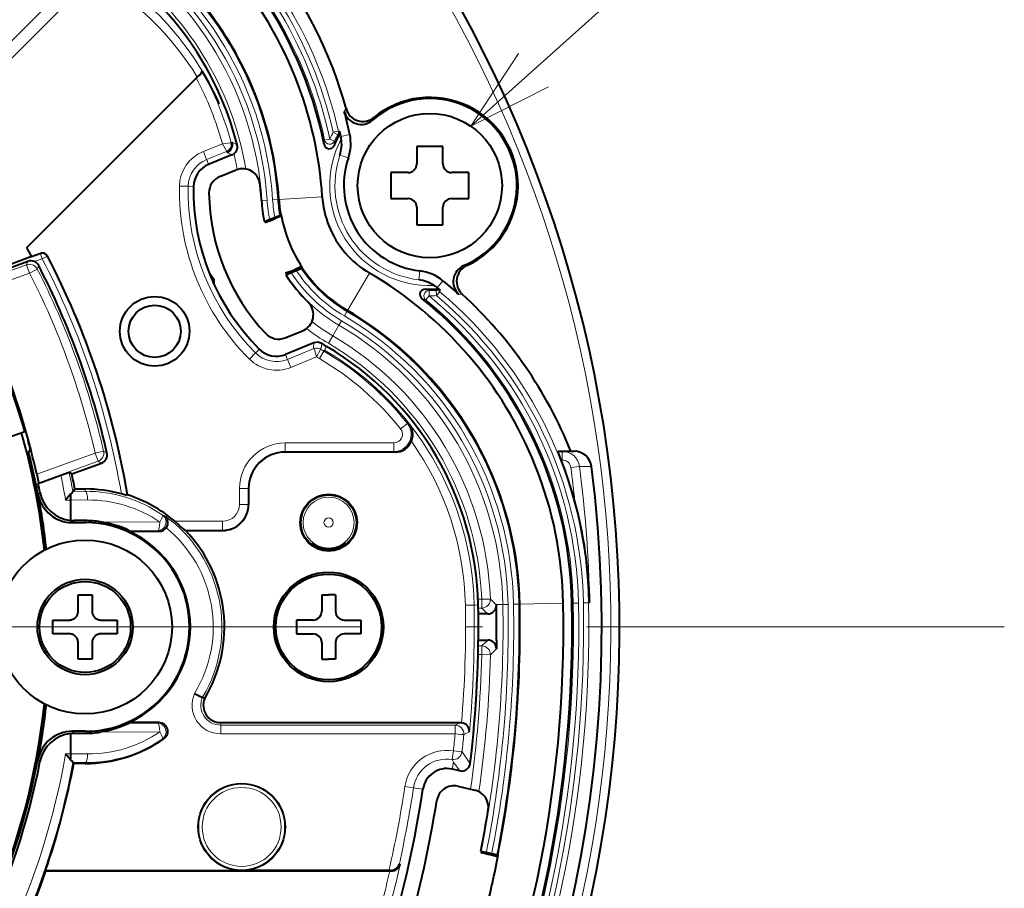
# Model space of a CAD drawing. Extents: x 33 to 817, y 32 to 566.
# Drawn here: x 335 to 363, y 277 to 302 of the extents above; entities that cross this region are included whole.
import ezdxf

# ---------------------------------------------------------------- set-up
doc = ezdxf.new("R2010")
doc.units = 0
doc.linetypes.add('DASHDOT', pattern=[18.5, 12, -3, 0.5, -3])

msp = doc.modelspace()

# ---------------------------------------------------------------- linework, layer by layer
at = {"color": 7, "lineweight": 13}
for p, q in [((347.798798, 298.649261), (359.315857, 308.967773)), ((331.616821, 298.121521), (336.67865, 303.18335)), ((331.845642, 297.850311), (336.960205, 302.964874)), ((340.567352, 299.294159), (340.567444, 299.293854)), ((344.162018, 299.069763), (344.211487, 299.154175)), ((344.973999, 298.823334), (345.010925, 298.900391)), ((343.990814, 298.50824), (343.844543, 298.475464)), ((343.975769, 298.402954), (343.844543, 298.475464)), ((343.975769, 298.402954), (344.016296, 298.396423)), ((343.990814, 298.50824), (344.031738, 298.502167)), ((344.063934, 298.353241), (344.320282, 298.406982)), ((340.111389, 297.924408), (340.657501, 298.14505)), ((340.906921, 298.179565), (340.940674, 298.188538)), ((341.08139, 298.113831), (340.940674, 298.188538)), ((343.597076, 298.246368), (343.583099, 298.121338)), ((343.597076, 298.246368), (343.743805, 298.277008)), ((343.879761, 298.213898), (343.743805, 298.277008)), ((343.879761, 298.213898), (343.868469, 298.092621)), ((340.111389, 297.924408), (340.204956, 297.692749)), ((340.204956, 297.692749), (340.779755, 297.924957)), ((340.779694, 297.924957), (340.792786, 297.892639)), ((340.9328, 297.82074), (340.792816, 297.892578)), ((344.036591, 297.816528), (344.279877, 297.734131)), ((340.204956, 297.692749), (340.218048, 297.66037)), ((340.262634, 297.549988), (340.218048, 297.66037)), ((339.424011, 296.924957), (339.673828, 296.920441)), ((339.673828, 296.920441), (339.70874, 296.9198)), ((339.827759, 296.917664), (339.70874, 296.9198)), ((342.281189, 296.540222), (343.528137, 296.621735)), ((341.79422, 296.508392), (341.78186, 296.507568)), ((341.943817, 296.518158), (341.79422, 296.508392)), ((342.250977, 296.538239), (342.10141, 296.528473)), ((342.280792, 296.540192), (342.250977, 296.538239)), ((334.150482, 294.513184), (335.427612, 294.978027)), ((335.427612, 294.978027), (335.436035, 294.999725)), ((335.478912, 294.837097), (335.427612, 294.978027)), ((335.478912, 294.837097), (335.607117, 294.904053)), ((335.611847, 294.906525), (335.607117, 294.904053)), ((335.611847, 294.906525), (335.620209, 294.928284)), ((333.314484, 294.037842), (335.030212, 294.662323)), ((335.030212, 294.662323), (335.069916, 294.76355)), ((335.115723, 294.427429), (335.030212, 294.662323)), ((335.257324, 294.756439), (335.478912, 294.837097)), ((335.338257, 294.541199), (335.377472, 294.642761)), ((347.681305, 294.639618), (347.597229, 294.640564)), ((333.437225, 293.816498), (335.115723, 294.427429)), ((335.115723, 294.427429), (335.338257, 294.541199)), ((344.253784, 293.348053), (344.88385, 294.425934)), ((344.883942, 294.426086), (344.884338, 294.426788)), ((346.30484, 294.232422), (346.334503, 294.487549)), ((346.832275, 294.003174), (346.998444, 294.205597)), ((346.490723, 293.961884), (346.598053, 293.920563)), ((346.502167, 293.65451), (346.596954, 293.77066)), ((346.598053, 293.920563), (346.596954, 293.77066)), ((346.801453, 293.925964), (346.81369, 293.965393)), ((346.801453, 293.925964), (346.810455, 293.776306)), ((346.906799, 293.891144), (346.810455, 293.776306)), ((346.906799, 293.891144), (346.919617, 293.930756)), ((347.552521, 293.817261), (347.456543, 293.810272)), ((346.390594, 293.695068), (346.502167, 293.65451)), ((344.238586, 293.322083), (344.162933, 293.192657)), ((344.253662, 293.34787), (344.238586, 293.322083)), ((344.007599, 292.92691), (343.829346, 292.621979)), ((344.083252, 293.056335), (344.007599, 292.92691)), ((343.276245, 292.285431), (343.287598, 292.418396)), ((343.500183, 292.266937), (343.513855, 292.398468)), ((343.829346, 292.621979), (343.703278, 292.406281)), ((341.432037, 291.954895), (341.608612, 292.131683)), ((341.608612, 292.131683), (341.633301, 292.156403)), ((341.717407, 292.240631), (341.633301, 292.156403)), ((342.514099, 291.977478), (342.469482, 292.08786)), ((343.289337, 292.253021), (342.527161, 291.945099)), ((343.289337, 292.253021), (343.276245, 292.285431)), ((343.446503, 291.967255), (343.572571, 292.182953)), ((343.481964, 292.237122), (343.500183, 292.266937)), ((343.572571, 292.182953), (343.590179, 292.213043)), ((343.59021, 292.213104), (343.650269, 292.315857)), ((342.527161, 291.945099), (342.514099, 291.977478)), ((342.620758, 291.71344), (342.527161, 291.945099)), ((343.366669, 292.014801), (342.620758, 291.71344)), ((345.974396, 290.102692), (345.779175, 289.947266)), ((345.97464, 290.102905), (346.034729, 290.083099)), ((342.461609, 289.541748), (345.583466, 289.541748)), ((342.461609, 289.541748), (342.461609, 289.291809)), ((345.583466, 289.541748), (345.583466, 289.291809)), ((335.321289, 288.640076), (336.999786, 289.250977)), ((336.999786, 289.250977), (337.243408, 289.306885)), ((336.999786, 289.250977), (337.085266, 289.016083)), ((337.338715, 289.254272), (337.243408, 289.306885)), ((342.461609, 289.291809), (345.583466, 289.291809)), ((342.461609, 289.291809), (342.461609, 289.278625)), ((345.583466, 289.291809), (345.627502, 289.278625)), ((350.427399, 289.051147), (350.427399, 289.301147)), ((335.369537, 288.391632), (337.085266, 289.016083)), ((337.180389, 288.964264), (337.085266, 289.016083)), ((350.396179, 289.051147), (350.427399, 289.051147)), ((350.675507, 288.83316), (350.923279, 288.865173)), ((350.923279, 288.865173), (351.266937, 288.864563)), ((336.359955, 288.15094), (336.711609, 288.152771)), ((336.711609, 288.152771), (336.711609, 288.218597)), ((341.148468, 288.228638), (341.148468, 287.775635)), ((341.148468, 288.228638), (341.398438, 288.228638)), ((341.398438, 288.228638), (341.398438, 287.775635)), ((341.398438, 288.228638), (341.411621, 288.228638)), ((336.150421, 287.900482), (336.303009, 287.900482)), ((336.303009, 287.900299), (336.783295, 287.902802)), ((341.148468, 287.775635), (341.398438, 287.775635)), ((341.398438, 287.775635), (341.411621, 287.775635)), ((336.395325, 287.311554), (336.345886, 287.251831)), ((336.711609, 287.309906), (336.711609, 287.2789)), ((336.711609, 287.2789), (336.711609, 287.251831)), ((337.147156, 287.276428), (338.860504, 287.267487)), ((338.997375, 287.450897), (338.930603, 287.473328)), ((339.294617, 287.288757), (340.661621, 287.288757)), ((340.661621, 287.288757), (340.661621, 287.038788)), ((337.98111, 287.021759), (338.788818, 287.017517)), ((338.838684, 287.001831), (338.788818, 287.017517)), ((339.568512, 287.038788), (340.661621, 287.038788)), ((340.661621, 287.038788), (340.661621, 287.025635)), ((343.241516, 286.656281), (343.203918, 286.633484)), ((344.181702, 286.656281), (344.219299, 286.633484)), ((348.110352, 285.046356), (348.005341, 285.046356)), ((348.360016, 285.055664), (348.110352, 285.046356)), ((348.110352, 285.046356), (348.110352, 284.796509)), ((348.521515, 284.894287), (348.360016, 285.055664)), ((347.641144, 284.877472), (347.89093, 284.882294)), ((347.89093, 284.882294), (348.009949, 284.884583)), ((348.110352, 284.796509), (348.011536, 284.796509)), ((348.271729, 284.639618), (348.110352, 284.796509)), ((348.717773, 284.898071), (348.521515, 284.894287)), ((348.534546, 284.881409), (348.521515, 284.894287)), ((348.867676, 284.90094), (348.717773, 284.898071)), ((349.175415, 284.906891), (349.025543, 284.903992)), ((349.205292, 284.907471), (349.175415, 284.906891)), ((349.205475, 284.907471), (349.205811, 284.907471)), ((349.205811, 284.907471), (350.455048, 284.93158)), ((350.705017, 284.936371), (350.743591, 284.937134)), ((350.743591, 284.937134), (350.893494, 284.940033)), ((351.183777, 284.945618), (351.033905, 284.942719)), ((351.183777, 284.945618), (351.204926, 284.946014)), ((351.204926, 284.946014), (351.213348, 284.946198)), ((348.28476, 284.626831), (348.271729, 284.639618)), ((348.111389, 283.707153), (348.28476, 283.876831)), ((348.111389, 283.707153), (348.011536, 283.707153)), ((348.111389, 283.707153), (348.111389, 283.457306)), ((348.361145, 283.451294), (348.534546, 283.622253)), ((348.111389, 283.457306), (348.006409, 283.457306)), ((348.361145, 283.451294), (348.111389, 283.457306)), ((337.98111, 281.481903), (338.788818, 281.486145)), ((338.788818, 281.486145), (338.838684, 281.501831)), ((340.608734, 281.429321), (340.608734, 281.501831)), ((340.608734, 281.429321), (340.608734, 281.179352)), ((340.608734, 281.429321), (347.346985, 281.429321)), ((347.499512, 281.501831), (347.346985, 281.429321)), ((347.346985, 281.429321), (347.346985, 281.179352)), ((336.345886, 281.251831), (336.395325, 281.192108)), ((336.711609, 281.224762), (336.711609, 281.251831)), ((336.711609, 281.193756), (336.711609, 281.224762)), ((337.147156, 281.227234), (338.860504, 281.236176)), ((338.930603, 281.030334), (338.983246, 281.047974)), ((340.608734, 281.179352), (347.346985, 281.179352)), ((347.346985, 281.179352), (347.52063, 281.16275)), ((347.52063, 281.16275), (347.595673, 281.155579)), ((347.757324, 281.233093), (347.595673, 281.155579)), ((336.150421, 280.60318), (336.303009, 280.60318)), ((336.783295, 280.600861), (336.303009, 280.603363)), ((347.257538, 280.441864), (347.296265, 280.68869)), ((347.468933, 280.669525), (347.296265, 280.68869)), ((347.544586, 280.661102), (347.468933, 280.669525)), ((347.544586, 280.661102), (347.604462, 280.579407)), ((347.780731, 280.329529), (347.604462, 280.579407)), ((335.363464, 280.437927), (335.413757, 280.379974)), ((336.711609, 280.350891), (336.359955, 280.352722)), ((336.711609, 280.350891), (336.711609, 280.324341)), ((347.257538, 280.441864), (347.302124, 280.363617)), ((347.257965, 280.164398), (347.302124, 280.363617)), ((347.478577, 280.115479), (347.302124, 280.363617)), ((346.149811, 279.628418), (345.90271, 279.665375)), ((346.149811, 279.628418), (346.419495, 279.588135)), ((345.76889, 277.429108), (345.743408, 277.443115)), ((345.517365, 277.237793), (345.491852, 277.25174))]:
    msp.add_line(p, q, dxfattribs=at)
at = {"color": 7, "lineweight": 40}
for p, q in [((335.033447, 295.164124), (339.900665, 300.031342)), ((344.04425, 298.445374), (344.031738, 298.502167)), ((344.063934, 298.353241), (344.04425, 298.445374)), ((346.244965, 298.06662), (346.244965, 297.56662)), ((346.619965, 298.06662), (346.244965, 298.06662)), ((346.994965, 298.06662), (346.619965, 298.06662)), ((346.994965, 297.56662), (346.994965, 298.06662)), ((340.9328, 297.82074), (340.262634, 297.549988)), ((340.585358, 297.199829), (341.054718, 297.389465)), ((345.494965, 297.31662), (345.494965, 296.94162)), ((345.994965, 297.31662), (345.494965, 297.31662)), ((347.744965, 297.31662), (347.244965, 297.31662)), ((347.744965, 296.94162), (347.744965, 297.31662)), ((345.494965, 296.94162), (345.494965, 296.56662)), ((347.744965, 296.56662), (347.744965, 296.94162)), ((345.494965, 296.56662), (345.994965, 296.56662)), ((346.244965, 296.31662), (346.244965, 295.81662)), ((346.994965, 295.81662), (346.994965, 296.31662)), ((347.244965, 296.56662), (347.744965, 296.56662)), ((341.861603, 295.908936), (342.346191, 296.104706)), ((342.022797, 295.930817), (342.171753, 295.990997)), ((346.244965, 295.81662), (346.619965, 295.81662)), ((346.619965, 295.81662), (346.994965, 295.81662)), ((334.157257, 294.531097), (335.171906, 294.908752)), ((335.174225, 294.904419), (335.436035, 294.999725)), ((334.18634, 294.441956), (335.069916, 294.76355)), ((340.273712, 294.442657), (340.411499, 294.24588)), ((342.479706, 294.379059), (342.964294, 294.57486)), ((342.61087, 294.475281), (342.759827, 294.535461)), ((340.411499, 294.24588), (340.411499, 294.1185)), ((346.832275, 294.003174), (346.872711, 293.969818)), ((346.872711, 293.969818), (346.919617, 293.930756)), ((342.458374, 292.563904), (342.9599, 292.766541)), ((343.287598, 292.418396), (342.469482, 292.08786)), ((334.979492, 289.86264), (334.175995, 289.584961)), ((334.999451, 289.860046), (334.979492, 289.86264)), ((335.085205, 289.280731), (335.037994, 289.263519)), ((335.13501, 289.375), (335.085205, 289.280731)), ((345.627502, 289.278625), (342.461609, 289.278625)), ((350.305481, 289.301147), (350.427399, 289.301147)), ((350.427399, 289.301147), (350.770691, 289.301147)), ((336.329956, 288.654724), (337.180389, 288.964264)), ((336.251129, 288.698547), (336.329956, 288.654724)), ((335.362946, 288.379852), (336.01297, 288.616455)), ((335.369537, 288.391632), (335.362946, 288.379852)), ((336.359894, 288.150757), (336.359802, 288.148987)), ((336.383575, 288.179321), (336.359955, 288.15094)), ((336.416199, 288.218597), (336.383575, 288.179321)), ((336.416199, 288.218597), (336.711609, 288.218597)), ((341.411621, 288.228638), (341.411621, 287.775635)), ((336.292786, 288.070526), (336.150421, 287.900482)), ((336.303009, 287.316345), (336.303009, 287.900482)), ((337.913422, 288.03476), (337.754089, 288.079163)), ((337.929138, 288.048218), (337.913635, 288.03479)), ((336.345886, 287.251831), (336.711609, 287.251831)), ((336.711609, 287.309906), (336.395325, 287.311554)), ((337.98111, 287.021759), (337.976746, 287.001831)), ((337.976746, 287.001831), (338.838684, 287.001831)), ((339.599579, 287.025635), (339.568512, 287.038788)), ((339.599579, 287.025635), (340.661621, 287.025635)), ((336.511597, 284.701843), (336.511597, 285.176819)), ((336.511597, 285.176819), (336.911621, 285.176819)), ((336.911621, 285.176819), (336.911621, 284.701843)), ((343.511597, 285.176819), (343.711609, 285.176819)), ((343.511597, 285.176819), (343.511597, 284.701843)), ((343.911621, 285.176819), (343.711609, 285.176819)), ((343.911621, 285.176819), (343.911621, 284.701843)), ((348.538391, 284.626831), (348.534546, 284.881409)), ((335.786621, 284.051819), (335.786621, 284.451843)), ((335.786621, 284.451843), (336.261597, 284.451843)), ((336.357269, 284.470856), (336.328735, 284.460999)), ((337.161621, 284.451843), (337.636597, 284.451843)), ((337.636597, 284.451843), (337.636597, 284.051819)), ((343.261597, 284.451843), (342.786621, 284.451843)), ((342.786621, 284.451843), (342.786621, 284.051819)), ((344.161621, 284.451843), (344.636597, 284.451843)), ((344.636597, 284.451843), (344.636597, 284.051819)), ((348.28476, 284.626831), (348.013916, 284.626831)), ((336.261597, 284.051819), (335.786621, 284.051819)), ((337.065948, 284.032806), (337.094482, 284.042664)), ((337.636597, 284.051819), (337.161621, 284.051819)), ((342.786621, 284.051819), (343.261597, 284.051819)), ((344.636597, 284.051819), (344.161621, 284.051819)), ((348.013916, 283.876831), (348.28476, 283.876831)), ((348.538391, 283.876831), (348.534546, 283.622253)), ((336.511597, 283.326843), (336.511597, 283.801819)), ((336.911621, 283.801819), (336.911621, 283.326843)), ((343.511597, 283.801819), (343.511597, 283.326843)), ((343.911621, 283.801819), (343.911621, 283.326843)), ((336.911621, 283.326843), (336.511597, 283.326843)), ((343.511597, 283.326843), (343.711609, 283.326843)), ((343.911621, 283.326843), (343.711609, 283.326843)), ((340.083466, 282.229614), (340.148193, 282.196533)), ((337.976746, 281.501831), (337.98111, 281.481903)), ((338.838684, 281.501831), (337.976746, 281.501831)), ((340.608734, 281.501831), (347.499512, 281.501831)), ((347.499512, 281.501831), (347.530212, 281.499939)), ((336.303009, 280.60318), (336.303009, 281.187317)), ((336.711609, 281.251831), (336.345886, 281.251831)), ((336.711609, 281.193756), (336.395325, 281.192108)), ((336.292816, 280.433258), (336.150421, 280.60318)), ((336.359894, 280.352905), (336.359802, 280.354675)), ((336.383575, 280.324341), (336.359955, 280.352722)), ((336.711609, 280.324341), (336.383575, 280.324341)), ((347.478577, 280.115479), (347.257965, 280.164398)), ((347.42218, 279.671631), (347.911255, 279.563202)), ((348.086182, 277.808746), (348.586792, 277.697754)), ((348.236938, 277.734283), (348.391144, 277.700073)), ((335.585205, 277.237854), (335.575226, 277.251831)), ((335.575226, 277.251831), (341.211609, 277.251831)), ((335.585205, 277.237854), (345.469147, 277.237854)), ((345.443695, 277.251831), (341.211609, 277.251831)), ((345.491852, 277.25174), (345.443695, 277.251831)), ((345.469147, 277.237854), (345.517365, 277.237793))]:
    msp.add_line(p, q, dxfattribs=at)
at = {"color": 7, "linetype": 'DASHDOT', "lineweight": 13}
msp.add_line((363.131897, 284.251831), (267.291321, 284.251831), dxfattribs=at)
at = {"color": 7, "lineweight": 13}
for points in [[(349.165588, 300.742554), (347.798798, 298.649261), (350.029114, 299.778717)], [(340.657501, 298.14505), (340.887421, 298.173279), (340.904724, 298.178314), (340.906158, 298.179199), (340.906799, 298.179962)], [(340.657501, 298.14505), (340.773041, 297.944336), (340.779419, 297.92746), (340.779572, 297.925781), (340.779388, 297.924805)], [(343.366669, 292.014801), (343.301453, 292.223877), (343.291382, 292.249329), (343.289734, 292.25235), (343.289185, 292.25296)], [(343.366669, 292.014801), (343.46524, 292.210358), (343.47934, 292.233795), (343.481476, 292.236511), (343.482086, 292.23703)], [(335.364258, 288.061584), (335.368378, 288.069427), (335.380676, 288.085541), (335.413757, 288.123688)]]:
    msp.add_lwpolyline(points, dxfattribs=at)
at = {"color": 7, "lineweight": 40}
for points in [[(339.936829, 300.061432), (340.010254, 300.12146), (340.058411, 300.183594), (340.072296, 300.228851), (340.072968, 300.2341), (340.077179, 300.228577)], [(342.314331, 296.043152), (342.313751, 296.043243), (342.311737, 296.042969), (342.270142, 296.029175), (342.171753, 295.990997)], [(342.022797, 295.930817), (341.890076, 295.873413), (341.88382, 295.869812), (341.882629, 295.868744)], [(342.61087, 294.475281), (342.475525, 294.424377), (342.468506, 294.422638), (342.466919, 294.422577)], [(342.898621, 294.597015), (342.898254, 294.596527), (342.896637, 294.595337), (342.857117, 294.576355), (342.759827, 294.535461)], [(346.091095, 289.59021), (346.114899, 289.663269), (346.127777, 289.736572), (346.130249, 289.807434), (346.123505, 289.874329), (346.098816, 289.965942), (346.058502, 290.048248), (346.034729, 290.083099)], [(334.999451, 289.860046), (335, 289.859344), (335.002197, 289.853943), (335.016235, 289.810272), (335.070435, 289.619873)], [(350.396179, 289.051147), (350.327667, 289.231018), (350.307495, 289.289307), (350.305084, 289.299805), (350.305115, 289.300751), (350.305481, 289.301147)], [(336.01297, 288.616455), (336.237885, 288.69516), (336.249268, 288.698364), (336.251129, 288.698547)], [(335.321289, 288.640076), (335.368256, 288.404266), (335.369598, 288.393433), (335.369537, 288.391632)], [(336.359802, 288.148987), (336.359528, 288.146881), (336.356934, 288.140686), (336.335083, 288.110657), (336.292786, 288.070526)], [(337.98111, 287.021759), (337.980194, 287.022461), (337.969391, 287.028168), (337.881958, 287.06842), (337.736237, 287.126556), (337.569672, 287.182068), (337.399811, 287.227692), (337.147156, 287.276428)], [(339.040558, 287.104095), (339.068268, 287.151581), (339.08493, 287.201019), (339.09024, 287.284607), (339.071686, 287.356476), (339.04007, 287.409515), (338.997375, 287.450897)], [(339.568512, 287.038788), (339.56781, 287.039215), (339.565063, 287.041504), (339.547516, 287.057861), (339.294617, 287.288757)], [(337.98111, 281.481903), (337.980194, 281.481201), (337.96936, 281.475464), (337.881561, 281.435089), (337.735565, 281.376862), (337.56897, 281.321381), (337.399139, 281.275818), (337.147156, 281.227234)], [(336.359802, 280.354675), (336.359528, 280.356781), (336.356903, 280.363007), (336.335083, 280.393097), (336.292816, 280.433258)], [(348.236938, 277.734283), (348.097992, 277.761475), (348.090912, 277.761993), (348.089569, 277.761749)], [(348.391144, 277.700073), (348.528748, 277.665985), (348.5354, 277.663452), (348.53656, 277.662659)]]:
    msp.add_lwpolyline(points, dxfattribs=at)
for centre, radius in [((346.619965, 296.94162), 2.075), ((338.711609, 292.751831), 1), ((338.711609, 292.751831), 0.75), ((343.711609, 287.251831), 0.817455), ((343.711609, 287.251831), 0.8), ((336.711609, 284.251831), 2.5), ((336.711609, 284.251831), 2.5), ((336.711609, 284.251831), 1.372004), ((336.711609, 284.251831), 1.308758), ((343.711609, 284.251831), 1.575), ((343.711609, 284.251831), 1.518132), ((341.211609, 278.501831), 1.25)]:
    msp.add_circle(centre, radius, dxfattribs=at)
at = {"color": 7, "lineweight": 13}
for centre, radius in [((343.711609, 287.251831), 0.734108), ((343.711609, 287.251831), 0.134199), ((341.211609, 278.501831), 1.23426), ((341.211609, 278.501831), 1.134275)]:
    msp.add_circle(centre, radius, dxfattribs=at)
at = {"color": 7, "lineweight": 40}
for centre, radius, start, end in [((315.211609, 284.251831), 36.861751, 180.000005, 48.233713), ((332.302094, 295.887817), 11.5, 11.199186, 61.600527), ((332.302094, 295.887817), 11.24999, 21.81703, 61.600568), ((332.302246, 295.887909), 9.999827, 21.838545, 61.60108), ((332.302155, 295.887848), 12.349152, 15.337127, 38.133008), ((332.301208, 295.887177), 9.058134, 14.230239, 48.840839), ((332.302094, 295.887817), 10, 29.106568, 34.597439), ((340.078461, 299.854523), 0.250754, 124.3934, 135.156302), ((332.450256, 295.632843), 8.904569, 24.2765, 31.071845), ((332.302094, 295.887817), 11.249998, 3.740472, 21.816975), ((332.301788, 295.887787), 10.000292, 3.740523, 21.816546), ((346.619965, 296.94162), 2.5, 293.011164, 131.176542), ((346.619965, 296.94162), 2.534912, 294.751954, 129.401212), ((344.69339, 299.286285), 0.499693, 195.333729, 309.450456), ((344.644653, 299.199188), 0.499679, 195.012874, 311.229605), ((332.301575, 295.887695), 12.279914, 11.838566, 15.018302), ((346.619965, 296.94162), 2.98254, 150.80596, 157.299871), ((343.885437, 298.469543), 0.149903, 330.805159, 12.565666), ((343.068115, 298.144501), 1.01746, 7.972932, 11.838496), ((343.068115, 298.144501), 1.279375, 341.290662, 11.838344), ((340.697876, 298.124939), 0.25091, 292.230433, 14.190054), ((340.839111, 298.05246), 0.249951, 292.019127, 14.209399), ((343.730072, 298.149658), 0.149571, 190.899174, 337.599836), ((343.033447, 298.136017), 1.052899, 342.334037, 8.168905), ((346.619965, 296.94162), 2.470634, 161.290655, 263.365282), ((340.523193, 296.90509), 0.695556, 112.000001, 178.964316), ((345.994965, 297.56662), 0.25, 269.999997, 360), ((347.244965, 297.56662), 0.25, 180.000005, 269.999997), ((340.772644, 296.736237), 0.5, 112.000001, 180.67632), ((341.242035, 296.925873), 0.5, 6.623208, 112.000001), ((346.272278, 296.801147), 6.445556, 178.964316, 225.035681), ((332.302094, 295.887817), 9.5, 3.740532, 6.623208), ((346.272278, 296.801147), 6, 180.67632, 223.32368), ((346.2724, 296.801178), 2.750118, 183.740616, 201.813775), ((346.272278, 296.801147), 4.5, 183.740534, 191.436027), ((346.272125, 296.801147), 3.999848, 183.740493, 190.097514), ((346.272278, 296.801147), 4, 183.740534, 190.097323), ((345.994965, 296.31662), 0.25, 0, 90.000003), ((347.244965, 296.31662), 0.25, 90.000003, 180.000005), ((346.272339, 296.801239), 3.987458, 190.059921, 213.941268), ((346.272186, 296.801086), 2.749901, 201.813994, 239.692747), ((315.211609, 284.251831), 22.627055, 28.085588, 28.833609), ((335.487274, 294.858673), 0.150063, 27.64267, 109.973019), ((315.211609, 284.251831), 23.032545, 9.487161, 27.615667), ((335.154724, 294.529053), 0.24938, 65.709029, 109.880511), ((335.155396, 294.52832), 0.249823, 27.267421, 65.923497), ((315.211609, 284.251831), 22.68553, 12.73913, 27.26087), ((347.792175, 294.180389), 0.499688, 112.960674, 227.797304), ((347.890167, 294.185577), 0.499702, 114.704981, 227.487418), ((346.272278, 296.801147), 4.5, 212.563974, 225.578175), ((346.272217, 296.801056), 3.999898, 213.902049, 239.691737), ((346.272278, 296.801147), 4, 213.902691, 239.691778), ((339.207184, 284.714661), 11.249967, 21.81935, 59.691871), ((346.186707, 293.216736), 1.279367, 50.616923, 83.365143), ((346.164154, 293.189117), 1.052818, 56.484189, 82.321026), ((346.186707, 293.216736), 1.01746, 50.61679, 56.683026), ((339.206848, 284.714294), 12.279798, 47.793238, 50.616742), ((315.182129, 284.241089), 20.614041, 12.321502, 27.678498), ((346.483582, 293.812378), 0.149607, 87.260154, 231.600066), ((346.619965, 296.94162), 2.98254, 267.516554, 273.723987), ((346.823425, 293.815796), 0.1499, 50.074524, 93.725099), ((339.207092, 284.7146), 12.349279, 21.802194, 47.485063), ((342.772583, 293.230133), 0.5, 291.999996, 45.57818), ((339.207153, 284.71463), 11.5, 1.104915, 51.343693), ((339.207336, 284.714722), 9.999819, 21.829257, 59.692418), ((315.203217, 284.248749), 20.557636, 15.84769, 24.152532), ((342.271088, 293.027496), 0.5, 223.32368, 291.999996), ((343.381195, 292.186707), 0.24986, 57.934723, 111.998573), ((346.272186, 296.801331), 5.195556, 237.933291, 239.692105), ((342.208923, 292.732758), 0.695556, 225.035681, 291.999996), ((339.207153, 284.714752), 8.804444, 1.105246, 59.69211), ((315.211609, 284.251831), 20.45, 6.202503, 15.830217), ((315.211609, 284.251831), 20.571566, 14.4208, 15.126087), ((345.627838, 289.77887), 0.50022, 269.960649, 337.840365), ((315.211609, 284.251831), 20.5, 6.256361, 14.200248), ((337.094757, 289.199249), 0.250107, 290.027232, 12.7119), ((342.461609, 288.228638), 1.05, 90.000003, 180.000005), ((350.770813, 288.800934), 0.500202, 7.308654, 90.017057), ((339.207153, 284.71463), 12, 15.192822, 21.184785), ((315.211609, 284.251831), 36.349206, 195.770888, 7.290601), ((339.207153, 284.71463), 11.250008, 1.104843, 21.819289), ((315.211609, 284.251831), 21.572439, 10.595893, 11.776719), ((339.206848, 284.71463), 10.000306, 1.104871, 21.818886), ((315.211609, 284.251831), 20.56982, 10.849532, 11.57694), ((336.395691, 288.311859), 0.999796, 190.847251, 264.681507), ((336.711609, 284.251831), 3.966765, 74.763688, 89.999989), ((315.211487, 284.251801), 20.509734, 6.26628, 10.705107), ((336.345856, 288.251617), 0.999797, 190.957831, 270.002286), ((334.966736, 287.907501), 1.336177, 359.698931, 7.008765), ((336.711578, 284.25174), 3.986933, 49.618008, 72.218466), ((339.026245, 284.6521), 12.190804, 1.382296, 15.253547), ((340.661621, 287.775635), 0.75, 269.999997, 360), ((336.400513, 288.303925), 0.992372, 264.360433, 269.699496), ((336.695618, 284.251678), 3.05828, 81.509811, 89.700526), ((336.711609, 284.251831), 3, 269.999997, 90.000003), ((336.711609, 284.251831), 3.027055, 294.70473, 65.29527), ((338.838776, 287.252045), 0.250212, 269.977711, 323.748126), ((336.711609, 284.251831), 4.004293, 329.118126, 43.844569), ((343.711456, 287.252045), 0.758976, 231.716084, 308.28107), ((343.086639, 286.460083), 0.249958, 22.455944, 51.715105), ((344.336578, 286.460083), 0.249958, 128.2849, 157.543928), ((336.263184, 284.701508), 0.248432, 337.428077, 0.071922), ((337.160034, 284.701508), 0.248432, 179.928083, 202.571926), ((343.261597, 284.701843), 0.25, 269.999997, 360), ((344.161621, 284.701843), 0.25, 180.000005, 269.999997), ((315.211639, 284.251831), 35.249983, 335.045805, 1.104921), ((315.211609, 284.251831), 35.5, 335.045812, 1.104915), ((315.211609, 284.251831), 32.804444, 353.13295, 1.105246), ((348.284821, 284.876617), 0.249771, 269.983421, 1.098926), ((315.211639, 284.251831), 33.999979, 348.890403, 1.104924), ((336.261932, 284.700256), 0.248432, 269.928076, 285.604856), ((336.262512, 284.7005), 0.248432, 292.428078, 315.071924), ((336.262939, 284.700928), 0.248432, 314.928077, 337.571923), ((337.160278, 284.700928), 0.248432, 202.428082, 225.071922), ((337.160706, 284.7005), 0.248432, 224.928078, 247.571924), ((337.161285, 284.700256), 0.248432, 247.42808, 270.071919), ((315.211609, 284.251831), 33.328888, 359.355323, 0.644677), ((336.261932, 283.803406), 0.248432, 67.428078, 90.071924), ((336.262512, 283.803162), 0.248432, 44.928076, 67.571922), ((336.262939, 283.802734), 0.248432, 22.428075, 45.071923), ((336.263184, 283.802155), 0.248432, 359.928078, 22.571923), ((337.160034, 283.802155), 0.248432, 157.428074, 180.071917), ((337.160278, 283.802734), 0.248432, 134.928078, 157.571918), ((337.160706, 283.803162), 0.248432, 112.428076, 135.071922), ((337.161285, 283.803406), 0.248432, 89.928081, 105.604854), ((343.261597, 283.801819), 0.25, 0, 90.000003), ((344.161621, 283.801819), 0.25, 90.000003, 180.000005), ((348.284821, 283.627045), 0.249771, 358.901074, 90.016579), ((342.656189, 287.592346), 5.948424, 241.960739, 244.368914), ((340.608734, 282.001831), 0.5, 157.080704, 269.999997), ((315.211609, 284.251831), 20.45, 264.206399, 353.797495), ((315.211609, 284.251831), 20.5, 296.963412, 353.743635), ((315.211609, 284.251831), 20.5096, 349.283034, 353.73371), ((338.838959, 281.251953), 0.249829, 305.269885, 90.067949), ((347.499695, 281.243286), 0.258269, 357.731827, 83.215521), ((336.345856, 280.252045), 0.999797, 89.997721, 169.28531), ((336.39566, 280.191803), 0.999789, 95.318302, 169.153023), ((336.400513, 280.199738), 0.992372, 90.300504, 95.639567), ((336.695618, 284.251862), 3.05816, 270.299399, 278.49038), ((336.711609, 284.251831), 3.927485, 269.999997, 305.337815), ((334.966522, 280.596191), 1.33639, 352.995984, 0.299574), ((315.211609, 284.251831), 20.56982, 232.774626, 349.150468), ((315.211609, 284.251831), 21.533165, 341.029582, 349.490859), ((347.107422, 279.485321), 0.695556, 77.499998, 171.500627), ((347.532532, 280.359619), 0.250035, 257.541623, 353.091122), ((347.313965, 279.183472), 0.5, 77.499998, 171.028128), ((315.211609, 284.251831), 31.554444, 343.499369, 351.50063), ((347.80304, 279.075043), 0.5, 350.974602, 77.499998), ((315.211609, 284.251831), 32, 343.971877, 351.028124), ((315.211609, 284.251831), 33.5, 348.911158, 350.974602), ((315.211639, 284.251831), 34.012594, 346.110108, 348.88988), ((345.49353, 277.511139), 0.259191, 269.626659, 344.773155), ((345.519012, 277.497192), 0.259224, 269.631802, 344.753787), ((315.211609, 284.251831), 21.547129, 321.252788, 341.003079)]:
    msp.add_arc(centre, radius, start, end, dxfattribs=at)
at = {"color": 7, "lineweight": 13}
for centre, radius, start, end in [((315.211609, 284.251831), 36.611751, 131.868523, 48.131472), ((332.302094, 295.887817), 11.688504, 11.794722, 52.638291), ((332.302094, 295.887817), 11.828956, 12.635877, 52.141965), ((332.302094, 295.887817), 11.978865, 12.635877, 52.141965), ((332.302094, 295.887817), 11.538596, 11.794722, 52.638291), ((332.302094, 295.887817), 9.820226, 3.740531, 61.600534), ((332.302094, 295.887817), 9.970135, 3.740531, 61.600527), ((332.302094, 295.887817), 9.512405, 3.740532, 61.600527), ((332.302094, 295.887817), 9.662314, 3.740532, 61.600527), ((332.502594, 295.670532), 8.841464, 24.196763, 59.662256), ((332.302094, 295.887817), 9.159218, 9.614552, 53.662416), ((332.627747, 295.545746), 8.591499, 31.70846, 59.716897), ((332.302307, 295.887726), 8.654735, 15.118581, 28.604938), ((332.302307, 295.887726), 8.904583, 14.914333, 29.175416), ((346.619965, 296.94162), 3.171044, 151.072911, 155.094758), ((346.619965, 296.94162), 3.021135, 151.072911, 155.094758), ((343.84436, 298.475494), 0.150098, 331.100319, 12.608465), ((340.698395, 298.124664), 0.215638, 292.15263, 14.759883), ((340.698639, 298.124542), 0.250366, 292.101021, 14.811366), ((343.743958, 298.278259), 0.15039, 192.251401, 334.63808), ((346.619965, 296.94162), 2.877393, 152.154362, 272.501582), ((340.523193, 296.90509), 1.099368, 112.000001, 178.964316), ((332.302094, 295.887817), 8.90937, 9.769827, 12.752605), ((346.619965, 296.94162), 2.727484, 161.290655, 263.365282), ((340.523193, 296.90509), 0.84952, 112.000001, 178.964316), ((346.272278, 296.801147), 6.849368, 178.964316, 225.035681), ((346.272278, 296.801147), 6.59952, 178.964316, 225.035681), ((346.272278, 296.801147), 4.487595, 183.740534, 191.992127), ((346.272278, 296.801147), 4.337686, 183.740534, 191.574679), ((346.272278, 296.801147), 4.179774, 183.740534, 191.176152), ((346.272278, 296.801147), 4.029865, 183.740534, 190.842046), ((335.478882, 294.837036), 0.150031, 27.595235, 109.982056), ((315.211609, 284.251831), 23.015044, 9.46057, 27.577288), ((335.11557, 294.427643), 0.249699, 100.473374, 109.98629), ((335.11557, 294.427094), 0.250249, 27.130538, 100.45233), ((315.211609, 284.251831), 22.865067, 9.635962, 27.577288), ((315.211609, 284.251831), 22.354326, 12.922475, 27.077525), ((315.211609, 284.251831), 22.604288, 12.922475, 27.077525), ((346.272278, 296.801147), 4.487595, 212.007873, 239.691778), ((346.272278, 296.801147), 4.337686, 212.425321, 239.691778), ((346.272278, 296.801147), 4.179774, 212.823849, 239.691778), ((346.272278, 296.801147), 4.029865, 213.158405, 239.691778), ((346.598022, 293.770294), 0.150361, 89.99699, 230.372544), ((346.619965, 296.94162), 3.171044, 269.584278, 273.443738), ((339.207153, 284.71463), 11.688504, 1.104915, 50.785257), ((346.619965, 296.94162), 3.021135, 269.584278, 273.443738), ((346.810364, 293.776123), 0.150099, 50.030207, 93.414865), ((339.207153, 284.71463), 11.828956, 1.104915, 50.001336), ((339.207153, 284.71463), 11.978865, 1.104915, 50.001336), ((339.207153, 284.71463), 11.538596, 1.104915, 50.785257), ((339.207153, 284.71463), 9.820226, 1.104917, 59.691776), ((339.207153, 284.71463), 9.970135, 1.104915, 59.691776), ((346.272278, 296.801147), 4.840782, 231.100192, 239.691778), ((339.207153, 284.71463), 9.512405, 1.104915, 59.691776), ((339.207153, 284.71463), 9.662314, 1.104915, 59.691776), ((346.272278, 296.801147), 5.09063, 231.164696, 239.691778), ((339.207153, 284.71463), 8.90937, 2.133777, 59.691776), ((339.207153, 284.71463), 9.159218, 2.133777, 59.691776), ((342.208923, 292.732758), 0.84952, 225.035681, 291.999996), ((343.369812, 292.053101), 0.215525, 58.635828, 111.925388), ((346.272186, 296.801331), 5.34952, 238.561217, 239.692105), ((339.207153, 284.714752), 8.65048, 38.526044, 59.69211), ((339.207153, 284.714752), 8.685331, 38.176806, 59.69211), ((339.207153, 284.714752), 8.685408, 1.105246, 59.69211), ((342.208923, 292.732758), 1.099368, 225.035681, 291.999996), ((346.272186, 296.801331), 5.599368, 238.741329, 239.692105), ((339.207153, 284.714752), 8.400632, 38.526044, 59.692104), ((345.583191, 289.791809), 0.5, 270.029128, 38.476064), ((345.583832, 289.791595), 0.249784, 269.9135, 38.551927), ((342.461609, 288.228638), 1.313129, 90.000003, 179.999995), ((339.207153, 284.714752), 8.435561, 1.105246, 35.307468), ((336.999725, 289.251038), 0.249995, 290.018483, 12.906107), ((342.461609, 288.228638), 1.063167, 90.000003, 180.000005), ((350.427399, 288.801147), 0.5, 7.356372, 90.000003), ((350.42749, 288.801025), 0.250103, 7.379304, 90.016887), ((315.211609, 284.251831), 21.504288, 10.441256, 11.934629), ((315.211609, 284.251831), 35.758578, 5.790316, 7.360874), ((315.211609, 284.251831), 36.008426, 1.104915, 7.360874), ((315.20694, 284.250977), 21.259068, 9.884807, 11.849752), ((336.730682, 284.25174), 3.901072, 55.672203, 90.280252), ((336.802399, 284.25174), 3.651109, 55.688018, 90.299431), ((340.661621, 287.775635), 0.486871, 269.999997, 359.999963), ((340.661621, 287.775635), 0.736833, 269.999997, 360), ((336.711609, 284.251831), 3.931764, 329.047355, 54.45368), ((336.711609, 284.251831), 3.682302, 328.753831, 50.767649), ((315.211609, 284.251831), 35.538596, 335.045812, 1.104915), ((315.211609, 284.251831), 32.435561, 355.133072, 1.105246), ((315.211609, 284.251831), 35.688504, 335.045812, 1.104915), ((315.211609, 284.251831), 35.828956, 335.045812, 1.104915), ((315.211609, 284.251831), 32.685408, 354.700741, 1.105246), ((315.211609, 284.251831), 35.978865, 335.045812, 1.104915), ((315.211609, 284.251831), 33.512405, 348.833448, 1.104915), ((315.211609, 284.251831), 33.662314, 348.836115, 1.104915), ((315.211609, 284.251831), 33.820226, 348.829875, 1.104915), ((315.211609, 284.251831), 33.970135, 348.815476, 1.104915), ((348.110992, 283.45694), 0.25023, 358.704884, 89.911709), ((315.211609, 284.251831), 32.90937, 351.856725, 358.616596), ((315.211609, 284.251831), 33.159218, 351.79554, 358.616596), ((340.608734, 282.001831), 0.822477, 155.587625, 269.999997), ((340.608734, 282.001831), 0.572515, 156.556364, 269.999997), ((338.788269, 281.235992), 0.250176, 304.68739, 89.871957), ((347.346436, 281.178986), 0.25038, 354.636054, 89.874327), ((336.730682, 284.251923), 3.901072, 269.719755, 304.327791), ((336.802399, 284.251923), 3.651104, 269.700555, 304.311999), ((315.211609, 284.251831), 32.281909, 353.663023, 354.538526), ((315.211609, 284.251831), 32.531757, 353.663024, 354.538526), ((315.211609, 284.251831), 21.254326, 231.682247, 350.115299), ((347.107422, 279.485321), 1.218091, 81.080991, 171.500627), ((315.211609, 284.251831), 21.504288, 231.682247, 349.558744), ((347.107422, 279.485321), 0.968243, 81.081066, 171.500627), ((315.211609, 284.251831), 31.031909, 346.963352, 351.50063), ((315.211609, 284.251831), 31.281757, 347.42852, 351.50063), ((315.211609, 284.251831), 31.309694, 343.499369, 347.41362), ((315.211609, 284.251831), 31.059846, 343.499369, 346.948842)]:
    msp.add_arc(centre, radius, start, end, dxfattribs=at)
for centre, major_axis, ratio, start_param, end_param in [((340.699219, 298.124237), (0.239288, 0.072418), 0.698355, 6.224148682, 6.235081737), ((336.711609, 287.902802), (0.001312, -0.25), 0.28679, 1.569297702, 3.123373982), ((338.788818, 287.267487), (0.001312, 0.25), 0.28679, 3.159811327, 4.713887601), ((338.788818, 287.267487), (0.074249, 0.238708), 0.998278, 3.443672423, 5.98111115), ((338.788818, 287.267487), (-0.14093, -0.206482), 0.240043, 1.733176942, 3.123614111), ((348.110352, 285.046356), (0.173462, 0.180023), 0.998736, 3.909002188, 5.515775773), ((338.788818, 281.236176), (0.001312, -0.25), 0.28679, 1.569297667, 3.123373979), ((338.788818, 281.236176), (0.14093, -0.206482), 0.240043, 0.017978581, 1.408416216), ((336.711609, 280.600861), (0.001312, 0.25), 0.28679, 3.159811327, 4.713887601), ((347.296265, 280.68869), (-0.198669, -0.151733), 0.998725, 0.763504363, 2.378092075)]:
    msp.add_ellipse(centre, major_axis=major_axis, ratio=ratio, start_param=start_param, end_param=end_param, dxfattribs=at)

doc.saveas('drawing.dxf')
